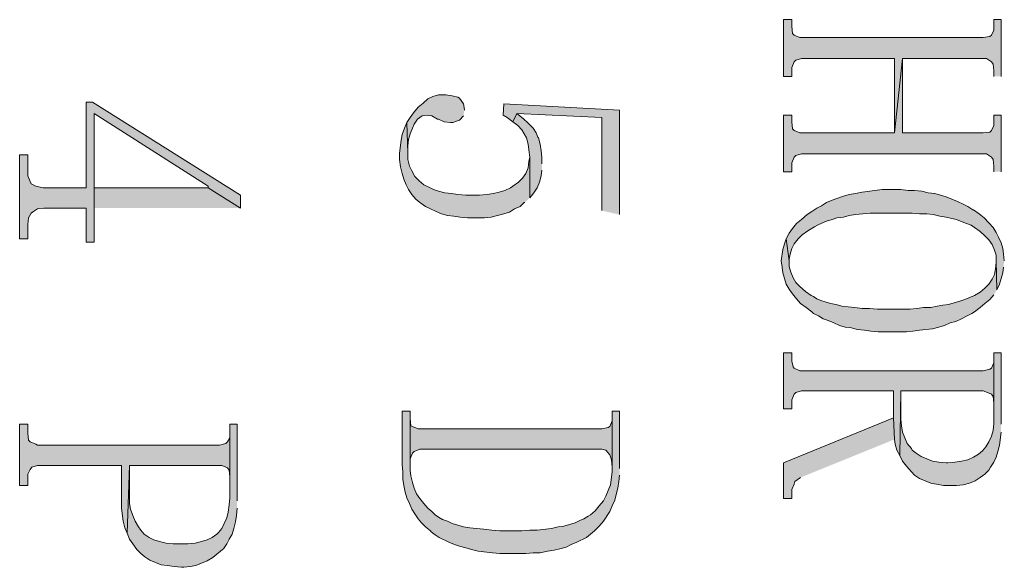
# Model space of a CAD drawing. Units: inches. Extents: x 2 to 21.4, y 6.3 to 26.9.
# Drawn here: x 2.7 to 3.7, y 9.1 to 9.7 of the extents above; entities that cross this region are included whole.
import ezdxf

# ---------------------------------------------------------------- set-up
doc = ezdxf.new("R2010")
doc.units = ezdxf.units.IN
doc.header["$MEASUREMENT"] = 0
doc.layers.add('Layer 1', color=7, linetype='Continuous')

msp = doc.modelspace()

# ---------------------------------------------------------------- hatches: boundary and pattern name
at = {"layer": 'Layer 1'}
for points in [[(3.705, 9.6511), (3.705, 9.7095), (3.6975, 9.7095), (3.6975, 9.6986), (3.695, 9.6936), (3.6933, 9.692), (3.6867, 9.6911), (3.4975, 9.6911), (3.4917, 9.6936), (3.49, 9.6953), (3.4892, 9.7028), (3.4892, 9.7095), (3.4808, 9.7095), (3.4808, 9.6511), (3.4892, 9.6511), (3.4892, 9.6603), (3.4917, 9.6661), (3.4933, 9.6678), (3.4992, 9.6695), (3.595, 9.6695), (3.595, 9.5928), (3.6033, 9.6695), (3.69, 9.6695), (3.695, 9.6661), (3.6967, 9.6636), (3.6975, 9.6569), (3.6975, 9.6511)], [(3.705, 9.5528), (3.705, 9.6111), (3.6975, 9.6111), (3.6975, 9.6003), (3.695, 9.5953), (3.6933, 9.5936), (3.6867, 9.5928), (3.6033, 9.5928), (3.6033, 9.6695), (3.595, 9.5928), (3.4975, 9.5928), (3.4917, 9.5953), (3.49, 9.597), (3.4892, 9.6044), (3.4892, 9.6111), (3.4808, 9.6111), (3.4808, 9.5528), (3.4892, 9.5528), (3.4892, 9.562), (3.4917, 9.5678), (3.4933, 9.5695), (3.4992, 9.5711), (3.69, 9.5711), (3.695, 9.5678), (3.6967, 9.5653), (3.6975, 9.5586), (3.6975, 9.5528)], [(2.9208, 9.5153), (2.9208, 9.5286), (2.7683, 9.6245), (2.7617, 9.6245), (2.7617, 9.5361), (2.7175, 9.5361), (2.71, 9.5378), (2.705, 9.5403), (2.7042, 9.5428), (2.7017, 9.5486), (2.7017, 9.5703), (2.6933, 9.5703), (2.6933, 9.4836), (2.7017, 9.4836), (2.7017, 9.4986), (2.7025, 9.5053), (2.705, 9.5103), (2.7067, 9.5111), (2.7117, 9.5145), (2.7183, 9.5153), (2.7617, 9.5153), (2.7617, 9.4803), (2.77, 9.4803), (2.77, 9.6128), (2.8875, 9.5378), (2.8875, 9.5361)], [(3.1517, 9.6161), (3.1517, 9.6169), (3.1508, 9.6228), (3.1467, 9.6286), (3.145, 9.6295), (3.1392, 9.6311), (3.1325, 9.632), (3.125, 9.632), (3.1192, 9.6303), (3.1142, 9.6278), (3.1092, 9.6236), (3.1042, 9.6194), (3.0992, 9.6136), (3.0958, 9.6086), (3.0925, 9.6036), (3.0933, 9.5719), (3.0933, 9.5794), (3.0942, 9.5861), (3.0958, 9.592), (3.0983, 9.5978), (3.1, 9.6019), (3.1033, 9.607), (3.1083, 9.6103), (3.1142, 9.6111), (3.1183, 9.6103), (3.1242, 9.607), (3.125, 9.607), (3.1308, 9.6044), (3.1375, 9.6036), (3.14, 9.6036), (3.1467, 9.6061), (3.1508, 9.6103)], [(3.3117, 9.5086), (3.3117, 9.6161), (3.1925, 9.6228), (3.1917, 9.6111), (3.1958, 9.6086), (3.2017, 9.6044), (3.2058, 9.6128), (3.2933, 9.6086), (3.2933, 9.5128)], [(2.9208, 9.5153), (2.8875, 9.5361), (2.77, 9.5361), (2.77, 9.6128), (2.77, 9.5153)], [(3.2317, 9.5611), (3.2317, 9.5678), (3.2308, 9.5745), (3.23, 9.5811), (3.2283, 9.5878), (3.2275, 9.5886), (3.2258, 9.5928), (3.2225, 9.5978), (3.2175, 9.6028), (3.2125, 9.6078), (3.2058, 9.6128), (3.2017, 9.6044), (3.2067, 9.6003), (3.2108, 9.5961), (3.2158, 9.5878), (3.2175, 9.5811), (3.2183, 9.5753), (3.2192, 9.5678), (3.2192, 9.5261), (3.2233, 9.5311), (3.2267, 9.5361), (3.2292, 9.5419), (3.2308, 9.5486), (3.2317, 9.5544)], [(3.2192, 9.5261), (3.2192, 9.5678), (3.2183, 9.5636), (3.2175, 9.5569), (3.215, 9.5511), (3.2117, 9.5461), (3.2075, 9.5419), (3.2017, 9.5378), (3.1992, 9.5361), (3.1933, 9.5336), (3.1875, 9.5319), (3.1817, 9.5303), (3.175, 9.5295), (3.1675, 9.5286), (3.1533, 9.5286), (3.145, 9.5295), (3.1383, 9.5303), (3.1317, 9.5311), (3.125, 9.5328), (3.12, 9.5345), (3.115, 9.537), (3.11, 9.5394), (3.105, 9.5436), (3.1008, 9.5478), (3.0975, 9.5536), (3.095, 9.5586), (3.0933, 9.5653), (3.0933, 9.5719), (3.0925, 9.6036), (3.09, 9.5978), (3.0875, 9.5911), (3.0867, 9.5853), (3.085, 9.5719), (3.085, 9.5653), (3.0858, 9.5578), (3.0875, 9.5511), (3.0892, 9.5453), (3.0917, 9.5394), (3.0942, 9.5345), (3.0975, 9.5295), (3.1017, 9.5244), (3.1058, 9.5211), (3.1067, 9.5203), (3.1117, 9.5169), (3.1167, 9.5145), (3.1225, 9.512), (3.1283, 9.5094), (3.1342, 9.5078), (3.1408, 9.507), (3.1475, 9.5061), (3.155, 9.5053), (3.1725, 9.5053), (3.1792, 9.5061), (3.1858, 9.5078), (3.1925, 9.5094), (3.1983, 9.5111), (3.2033, 9.5145), (3.2092, 9.5169), (3.2133, 9.5211), (3.2142, 9.5211)], [(3.7083, 9.4611), (3.7075, 9.4678), (3.7067, 9.4736), (3.705, 9.4794), (3.7025, 9.4853), (3.7, 9.4903), (3.6967, 9.4953), (3.6925, 9.5003), (3.6875, 9.5053), (3.6825, 9.5094), (3.6767, 9.5136), (3.6758, 9.5136), (3.6708, 9.5169), (3.6658, 9.5195), (3.66, 9.522), (3.6483, 9.527), (3.6425, 9.5286), (3.6367, 9.5303), (3.63, 9.5311), (3.6233, 9.5328), (3.6158, 9.5336), (3.6092, 9.5336), (3.6017, 9.5345), (3.5825, 9.5345), (3.575, 9.5336), (3.5617, 9.5319), (3.555, 9.5303), (3.5483, 9.5295), (3.5425, 9.5278), (3.5358, 9.5253), (3.5308, 9.5236), (3.525, 9.5211), (3.52, 9.5178), (3.515, 9.5153), (3.51, 9.512), (3.505, 9.5086), (3.4992, 9.5036), (3.4942, 9.4995), (3.49, 9.4944), (3.4867, 9.4895), (3.4833, 9.4836), (3.4867, 9.4611), (3.4867, 9.4628), (3.4875, 9.4678), (3.4892, 9.4736), (3.4917, 9.4786), (3.4958, 9.4836), (3.5, 9.4878), (3.5058, 9.4919), (3.5125, 9.4961), (3.5158, 9.4978), (3.5208, 9.5003), (3.525, 9.5019), (3.5308, 9.5036), (3.5358, 9.5053), (3.5425, 9.5061), (3.5483, 9.5078), (3.555, 9.5086), (3.5625, 9.5094), (3.57, 9.5103), (3.6133, 9.5103), (3.6208, 9.5094), (3.6283, 9.5094), (3.635, 9.5086), (3.6417, 9.507), (3.6483, 9.5061), (3.6542, 9.5045), (3.6592, 9.5036), (3.665, 9.5011), (3.6692, 9.4995), (3.6742, 9.4978), (3.6775, 9.4953), (3.6833, 9.4911), (3.6883, 9.4869), (3.6925, 9.4828), (3.6958, 9.4778), (3.6983, 9.472), (3.7, 9.467), (3.7, 9.4611), (3.7008, 9.4311), (3.7033, 9.437), (3.7067, 9.4486), (3.7075, 9.4544)], [(3.7008, 9.4311), (3.7, 9.4611), (3.7, 9.4595), (3.6992, 9.4528), (3.6983, 9.4469), (3.6958, 9.442), (3.6925, 9.437), (3.6883, 9.4328), (3.6833, 9.4286), (3.6775, 9.4253), (3.6717, 9.4228), (3.6675, 9.4211), (3.6625, 9.4195), (3.6567, 9.4178), (3.6508, 9.4161), (3.645, 9.4153), (3.6392, 9.4144), (3.6325, 9.4128), (3.625, 9.4128), (3.6183, 9.412), (3.6108, 9.4111), (3.5775, 9.4111), (3.5692, 9.412), (3.5617, 9.412), (3.5542, 9.4128), (3.5475, 9.4136), (3.5408, 9.4144), (3.535, 9.4161), (3.5292, 9.4169), (3.5192, 9.4203), (3.515, 9.4219), (3.5117, 9.4244), (3.5092, 9.4253), (3.5033, 9.4294), (3.4975, 9.4345), (3.4933, 9.4386), (3.4908, 9.4436), (3.4883, 9.4495), (3.4867, 9.4553), (3.4867, 9.4611), (3.4833, 9.4836), (3.4817, 9.4786), (3.48, 9.4728), (3.4783, 9.4611), (3.4792, 9.4544), (3.48, 9.4486), (3.4833, 9.437), (3.4867, 9.4319), (3.49, 9.427), (3.4942, 9.4219), (3.4983, 9.4169), (3.5042, 9.4128), (3.51, 9.4086), (3.5117, 9.4069), (3.5167, 9.4045), (3.5217, 9.4011), (3.5267, 9.3994), (3.5325, 9.397), (3.5383, 9.3945), (3.5442, 9.3928), (3.5508, 9.3919), (3.5567, 9.3903), (3.5642, 9.3895), (3.5708, 9.3886), (3.5783, 9.3878), (3.6075, 9.3878), (3.6142, 9.3886), (3.6208, 9.3895), (3.6342, 9.3911), (3.6408, 9.3928), (3.6467, 9.3945), (3.6525, 9.397), (3.6583, 9.3986), (3.6642, 9.4011), (3.67, 9.4045), (3.675, 9.4069), (3.6775, 9.4086), (3.6833, 9.4128), (3.6883, 9.4169), (3.6933, 9.4211), (3.6975, 9.4261)], [(3.6975, 9.3578), (3.6975, 9.3561), (3.695, 9.3503), (3.6933, 9.3495), (3.6867, 9.3478), (3.4975, 9.3478), (3.4917, 9.3503), (3.4908, 9.3519), (3.4892, 9.3578), (3.4892, 9.3661), (3.4808, 9.3661), (3.4808, 9.3086), (3.4892, 9.3086), (3.4892, 9.3178), (3.4917, 9.3236), (3.4933, 9.3253), (3.4992, 9.327), (3.5942, 9.327), (3.5942, 9.2994), (3.595, 9.277), (3.5958, 9.272), (3.5975, 9.2661), (3.6008, 9.2603), (3.6017, 9.327), (3.6867, 9.327), (3.6892, 9.3261), (3.695, 9.3236), (3.6967, 9.3211), (3.6975, 9.3144), (3.6975, 9.3003)], [(3.705, 9.2928), (3.705, 9.3661), (3.6975, 9.3661), (3.6975, 9.2936), (3.6967, 9.2861), (3.695, 9.2803), (3.6925, 9.2744), (3.6892, 9.2695), (3.6858, 9.2653), (3.6817, 9.262), (3.6767, 9.2586), (3.6708, 9.2561), (3.6642, 9.2545), (3.6575, 9.2536), (3.65, 9.2528), (3.6483, 9.2528), (3.6408, 9.2536), (3.6342, 9.2545), (3.6225, 9.2594), (3.6175, 9.2628), (3.6133, 9.2661), (3.6125, 9.2678), (3.6083, 9.2728), (3.6033, 9.2845), (3.6025, 9.2911), (3.6017, 9.2978), (3.6017, 9.327), (3.6008, 9.2603), (3.6033, 9.2545), (3.6075, 9.2495), (3.6125, 9.2436), (3.6158, 9.2403), (3.6208, 9.2369), (3.6325, 9.232), (3.6383, 9.2311), (3.6458, 9.2294), (3.6592, 9.2294), (3.6658, 9.2303), (3.6725, 9.232), (3.6783, 9.2344), (3.6833, 9.2378), (3.6883, 9.2411), (3.6925, 9.2453), (3.6942, 9.2486), (3.6975, 9.2536), (3.7, 9.2586), (3.7017, 9.2645), (3.7033, 9.2711), (3.705, 9.2845)], [(3.3117, 9.247), (3.3117, 9.3061), (3.3042, 9.3061), (3.3042, 9.2436), (3.3025, 9.2303), (3.3, 9.2245), (3.2975, 9.2186), (3.295, 9.2136), (3.2908, 9.2086), (3.2867, 9.2036), (3.2817, 9.1995), (3.2792, 9.1978), (3.275, 9.1953), (3.2708, 9.1936), (3.2658, 9.1911), (3.26, 9.1894), (3.2542, 9.1878), (3.2483, 9.1869), (3.2417, 9.1853), (3.2267, 9.1836), (3.2192, 9.1836), (3.2108, 9.1828), (3.1883, 9.1828), (3.18, 9.1836), (3.1717, 9.1845), (3.1642, 9.1853), (3.1575, 9.1861), (3.1508, 9.1869), (3.145, 9.1886), (3.1392, 9.1903), (3.1342, 9.1928), (3.1292, 9.1945), (3.125, 9.1969), (3.1217, 9.1995), (3.1183, 9.2028), (3.1142, 9.2061), (3.11, 9.2111), (3.1058, 9.2161), (3.1025, 9.2211), (3.1, 9.2269), (3.0983, 9.2328), (3.0967, 9.2395), (3.0958, 9.2453), (3.0958, 9.3061), (3.0875, 9.3061), (3.0875, 9.2511), (3.0883, 9.2436), (3.0883, 9.2361), (3.0892, 9.2294), (3.0908, 9.2228), (3.0925, 9.217), (3.095, 9.2111), (3.0975, 9.2053), (3.1008, 9.2003), (3.1042, 9.1953), (3.1075, 9.1911), (3.1117, 9.1869), (3.1167, 9.1828), (3.1175, 9.1819), (3.1217, 9.1786), (3.1258, 9.1761), (3.1358, 9.1711), (3.1417, 9.1686), (3.1467, 9.1669), (3.1533, 9.1653), (3.1592, 9.1636), (3.1658, 9.162), (3.1808, 9.1603), (3.1883, 9.1595), (3.215, 9.1595), (3.2225, 9.1603), (3.23, 9.1603), (3.2375, 9.162), (3.2442, 9.1628), (3.25, 9.1644), (3.2567, 9.1661), (3.2617, 9.1686), (3.2675, 9.1711), (3.2775, 9.1761), (3.2858, 9.1828), (3.2908, 9.1878), (3.295, 9.1928), (3.3017, 9.2028), (3.3042, 9.2086), (3.3067, 9.2145), (3.3083, 9.2203), (3.31, 9.2269), (3.3108, 9.2336), (3.3117, 9.2403)], [(3.3042, 9.2986), (3.3042, 9.2961), (3.3017, 9.2903), (3.3, 9.2894), (3.2933, 9.2878), (3.1042, 9.2878), (3.0983, 9.2903), (3.0967, 9.2911), (3.0958, 9.2986), (3.0958, 9.2519), (3.0958, 9.257), (3.0983, 9.2628), (3.1, 9.2645), (3.1058, 9.2669), (3.2933, 9.2669), (3.2975, 9.2661), (3.3017, 9.2611), (3.3033, 9.2561), (3.3042, 9.2486)], [(3.595, 9.277), (3.5942, 9.2994), (3.4808, 9.2528), (3.4808, 9.2161), (3.4892, 9.2161), (3.4892, 9.2253), (3.4917, 9.2311), (3.4925, 9.2336), (3.4983, 9.2378)], [(2.91, 9.2845), (2.91, 9.2786), (2.9075, 9.2744), (2.9058, 9.2728), (2.8992, 9.2711), (2.7117, 9.2711), (2.71, 9.272), (2.7042, 9.2744), (2.7025, 9.2761), (2.7017, 9.2836), (2.7017, 9.2928), (2.6933, 9.2928), (2.6933, 9.2294), (2.7017, 9.2294), (2.7017, 9.2411), (2.7042, 9.2461), (2.7058, 9.2486), (2.7117, 9.2503), (2.7983, 9.2503), (2.7983, 9.2061), (2.8, 9.1928), (2.8017, 9.1861), (2.8042, 9.1803), (2.8067, 9.2503), (2.9017, 9.2503), (2.9075, 9.2478), (2.9092, 9.2453), (2.91, 9.2386), (2.91, 9.2203)], [(2.9175, 9.2136), (2.9175, 9.2928), (2.91, 9.2928), (2.91, 9.217), (2.9092, 9.2095), (2.9083, 9.202), (2.9067, 9.1961), (2.9042, 9.1903), (2.9017, 9.1853), (2.8983, 9.1811), (2.8967, 9.1794), (2.8917, 9.1761), (2.8867, 9.1736), (2.8808, 9.1719), (2.8742, 9.1703), (2.8667, 9.1695), (2.8517, 9.1695), (2.8442, 9.1703), (2.8375, 9.1719), (2.8317, 9.1736), (2.8267, 9.1761), (2.8217, 9.1794), (2.8183, 9.1836), (2.8158, 9.1869), (2.8125, 9.1928), (2.81, 9.1986), (2.8075, 9.2053), (2.8067, 9.2111), (2.8067, 9.2503), (2.8042, 9.1803), (2.8067, 9.1744), (2.81, 9.1695), (2.8142, 9.1636), (2.8183, 9.1595), (2.8225, 9.1561), (2.8275, 9.1528), (2.8333, 9.1503), (2.8392, 9.1478), (2.8458, 9.147), (2.8525, 9.1461), (2.86, 9.1453), (2.8625, 9.1453), (2.8692, 9.1461), (2.875, 9.147), (2.8867, 9.152), (2.8925, 9.1553), (2.9025, 9.1636), (2.9033, 9.1644), (2.9067, 9.1695), (2.9092, 9.1744), (2.9125, 9.1794), (2.9142, 9.1853), (2.9158, 9.192), (2.9167, 9.1986), (2.9175, 9.2061)]]:
    msp.add_hatch(color=7, dxfattribs=at).paths.add_polyline_path(points)

# ---------------------------------------------------------------- linework, layer by layer
at = {"layer": 'Layer 1', "lineweight": 0}
for points in [[(3.705, 9.6511), (3.705, 9.7095), (3.6975, 9.7095), (3.6975, 9.6986), (3.695, 9.6936), (3.6933, 9.692), (3.6867, 9.6911), (3.4975, 9.6911), (3.4917, 9.6936), (3.49, 9.6953), (3.4892, 9.7028), (3.4892, 9.7095), (3.4808, 9.7095), (3.4808, 9.6511), (3.4892, 9.6511), (3.4892, 9.6603), (3.4917, 9.6661), (3.4933, 9.6678), (3.4992, 9.6695), (3.595, 9.6695), (3.595, 9.5928), (3.6033, 9.6695), (3.69, 9.6695), (3.695, 9.6661), (3.6967, 9.6636), (3.6975, 9.6569), (3.6975, 9.6511)], [(3.705, 9.5528), (3.705, 9.6111), (3.6975, 9.6111), (3.6975, 9.6003), (3.695, 9.5953), (3.6933, 9.5936), (3.6867, 9.5928), (3.6033, 9.5928), (3.6033, 9.6695), (3.595, 9.5928), (3.4975, 9.5928), (3.4917, 9.5953), (3.49, 9.597), (3.4892, 9.6044), (3.4892, 9.6111), (3.4808, 9.6111), (3.4808, 9.5528), (3.4892, 9.5528), (3.4892, 9.562), (3.4917, 9.5678), (3.4933, 9.5695), (3.4992, 9.5711), (3.69, 9.5711), (3.695, 9.5678), (3.6967, 9.5653), (3.6975, 9.5586), (3.6975, 9.5528)], [(2.9208, 9.5153), (2.9208, 9.5286), (2.7683, 9.6245), (2.7617, 9.6245), (2.7617, 9.5361), (2.7175, 9.5361), (2.71, 9.5378), (2.705, 9.5403), (2.7042, 9.5428), (2.7017, 9.5486), (2.7017, 9.5703), (2.6933, 9.5703), (2.6933, 9.4836), (2.7017, 9.4836), (2.7017, 9.4986), (2.7025, 9.5053), (2.705, 9.5103), (2.7067, 9.5111), (2.7117, 9.5145), (2.7183, 9.5153), (2.7617, 9.5153), (2.7617, 9.4803), (2.77, 9.4803), (2.77, 9.6128), (2.8875, 9.5378), (2.8875, 9.5361)], [(3.1517, 9.6161), (3.1517, 9.6169), (3.1508, 9.6228), (3.1467, 9.6286), (3.145, 9.6295), (3.1392, 9.6311), (3.1325, 9.632), (3.125, 9.632), (3.1192, 9.6303), (3.1142, 9.6278), (3.1092, 9.6236), (3.1042, 9.6194), (3.0992, 9.6136), (3.0958, 9.6086), (3.0925, 9.6036), (3.0933, 9.5719), (3.0933, 9.5794), (3.0942, 9.5861), (3.0958, 9.592), (3.0983, 9.5978), (3.1, 9.6019), (3.1033, 9.607), (3.1083, 9.6103), (3.1142, 9.6111), (3.1183, 9.6103), (3.1242, 9.607), (3.125, 9.607), (3.1308, 9.6044), (3.1375, 9.6036), (3.14, 9.6036), (3.1467, 9.6061), (3.1508, 9.6103)], [(3.3117, 9.5086), (3.3117, 9.6161), (3.1925, 9.6228), (3.1917, 9.6111), (3.1958, 9.6086), (3.2017, 9.6044), (3.2058, 9.6128), (3.2933, 9.6086), (3.2933, 9.5128)], [(2.9208, 9.5153), (2.8875, 9.5361), (2.77, 9.5361), (2.77, 9.6128), (2.77, 9.5153)], [(3.2317, 9.5611), (3.2317, 9.5678), (3.2308, 9.5745), (3.23, 9.5811), (3.2283, 9.5878), (3.2275, 9.5886), (3.2258, 9.5928), (3.2225, 9.5978), (3.2175, 9.6028), (3.2125, 9.6078), (3.2058, 9.6128), (3.2017, 9.6044), (3.2067, 9.6003), (3.2108, 9.5961), (3.2158, 9.5878), (3.2175, 9.5811), (3.2183, 9.5753), (3.2192, 9.5678), (3.2192, 9.5261), (3.2233, 9.5311), (3.2267, 9.5361), (3.2292, 9.5419), (3.2308, 9.5486), (3.2317, 9.5544)], [(3.2192, 9.5261), (3.2192, 9.5678), (3.2183, 9.5636), (3.2175, 9.5569), (3.215, 9.5511), (3.2117, 9.5461), (3.2075, 9.5419), (3.2017, 9.5378), (3.1992, 9.5361), (3.1933, 9.5336), (3.1875, 9.5319), (3.1817, 9.5303), (3.175, 9.5295), (3.1675, 9.5286), (3.1533, 9.5286), (3.145, 9.5295), (3.1383, 9.5303), (3.1317, 9.5311), (3.125, 9.5328), (3.12, 9.5345), (3.115, 9.537), (3.11, 9.5394), (3.105, 9.5436), (3.1008, 9.5478), (3.0975, 9.5536), (3.095, 9.5586), (3.0933, 9.5653), (3.0933, 9.5719), (3.0925, 9.6036), (3.09, 9.5978), (3.0875, 9.5911), (3.0867, 9.5853), (3.085, 9.5719), (3.085, 9.5653), (3.0858, 9.5578), (3.0875, 9.5511), (3.0892, 9.5453), (3.0917, 9.5394), (3.0942, 9.5345), (3.0975, 9.5295), (3.1017, 9.5244), (3.1058, 9.5211), (3.1067, 9.5203), (3.1117, 9.5169), (3.1167, 9.5145), (3.1225, 9.512), (3.1283, 9.5094), (3.1342, 9.5078), (3.1408, 9.507), (3.1475, 9.5061), (3.155, 9.5053), (3.1725, 9.5053), (3.1792, 9.5061), (3.1858, 9.5078), (3.1925, 9.5094), (3.1983, 9.5111), (3.2033, 9.5145), (3.2092, 9.5169), (3.2133, 9.5211), (3.2142, 9.5211)], [(3.7083, 9.4611), (3.7075, 9.4678), (3.7067, 9.4736), (3.705, 9.4794), (3.7025, 9.4853), (3.7, 9.4903), (3.6967, 9.4953), (3.6925, 9.5003), (3.6875, 9.5053), (3.6825, 9.5094), (3.6767, 9.5136), (3.6758, 9.5136), (3.6708, 9.5169), (3.6658, 9.5195), (3.66, 9.522), (3.6483, 9.527), (3.6425, 9.5286), (3.6367, 9.5303), (3.63, 9.5311), (3.6233, 9.5328), (3.6158, 9.5336), (3.6092, 9.5336), (3.6017, 9.5345), (3.5825, 9.5345), (3.575, 9.5336), (3.5617, 9.5319), (3.555, 9.5303), (3.5483, 9.5295), (3.5425, 9.5278), (3.5358, 9.5253), (3.5308, 9.5236), (3.525, 9.5211), (3.52, 9.5178), (3.515, 9.5153), (3.51, 9.512), (3.505, 9.5086), (3.4992, 9.5036), (3.4942, 9.4995), (3.49, 9.4944), (3.4867, 9.4895), (3.4833, 9.4836), (3.4867, 9.4611), (3.4867, 9.4628), (3.4875, 9.4678), (3.4892, 9.4736), (3.4917, 9.4786), (3.4958, 9.4836), (3.5, 9.4878), (3.5058, 9.4919), (3.5125, 9.4961), (3.5158, 9.4978), (3.5208, 9.5003), (3.525, 9.5019), (3.5308, 9.5036), (3.5358, 9.5053), (3.5425, 9.5061), (3.5483, 9.5078), (3.555, 9.5086), (3.5625, 9.5094), (3.57, 9.5103), (3.6133, 9.5103), (3.6208, 9.5094), (3.6283, 9.5094), (3.635, 9.5086), (3.6417, 9.507), (3.6483, 9.5061), (3.6542, 9.5045), (3.6592, 9.5036), (3.665, 9.5011), (3.6692, 9.4995), (3.6742, 9.4978), (3.6775, 9.4953), (3.6833, 9.4911), (3.6883, 9.4869), (3.6925, 9.4828), (3.6958, 9.4778), (3.6983, 9.472), (3.7, 9.467), (3.7, 9.4611), (3.7008, 9.4311), (3.7033, 9.437), (3.7067, 9.4486), (3.7075, 9.4544)], [(3.7008, 9.4311), (3.7, 9.4611), (3.7, 9.4595), (3.6992, 9.4528), (3.6983, 9.4469), (3.6958, 9.442), (3.6925, 9.437), (3.6883, 9.4328), (3.6833, 9.4286), (3.6775, 9.4253), (3.6717, 9.4228), (3.6675, 9.4211), (3.6625, 9.4195), (3.6567, 9.4178), (3.6508, 9.4161), (3.645, 9.4153), (3.6392, 9.4144), (3.6325, 9.4128), (3.625, 9.4128), (3.6183, 9.412), (3.6108, 9.4111), (3.5775, 9.4111), (3.5692, 9.412), (3.5617, 9.412), (3.5542, 9.4128), (3.5475, 9.4136), (3.5408, 9.4144), (3.535, 9.4161), (3.5292, 9.4169), (3.5192, 9.4203), (3.515, 9.4219), (3.5117, 9.4244), (3.5092, 9.4253), (3.5033, 9.4294), (3.4975, 9.4345), (3.4933, 9.4386), (3.4908, 9.4436), (3.4883, 9.4495), (3.4867, 9.4553), (3.4867, 9.4611), (3.4833, 9.4836), (3.4817, 9.4786), (3.48, 9.4728), (3.4783, 9.4611), (3.4792, 9.4544), (3.48, 9.4486), (3.4833, 9.437), (3.4867, 9.4319), (3.49, 9.427), (3.4942, 9.4219), (3.4983, 9.4169), (3.5042, 9.4128), (3.51, 9.4086), (3.5117, 9.4069), (3.5167, 9.4045), (3.5217, 9.4011), (3.5267, 9.3994), (3.5325, 9.397), (3.5383, 9.3945), (3.5442, 9.3928), (3.5508, 9.3919), (3.5567, 9.3903), (3.5642, 9.3895), (3.5708, 9.3886), (3.5783, 9.3878), (3.6075, 9.3878), (3.6142, 9.3886), (3.6208, 9.3895), (3.6342, 9.3911), (3.6408, 9.3928), (3.6467, 9.3945), (3.6525, 9.397), (3.6583, 9.3986), (3.6642, 9.4011), (3.67, 9.4045), (3.675, 9.4069), (3.6775, 9.4086), (3.6833, 9.4128), (3.6883, 9.4169), (3.6933, 9.4211), (3.6975, 9.4261)], [(3.6975, 9.3578), (3.6975, 9.3561), (3.695, 9.3503), (3.6933, 9.3495), (3.6867, 9.3478), (3.4975, 9.3478), (3.4917, 9.3503), (3.4908, 9.3519), (3.4892, 9.3578), (3.4892, 9.3661), (3.4808, 9.3661), (3.4808, 9.3086), (3.4892, 9.3086), (3.4892, 9.3178), (3.4917, 9.3236), (3.4933, 9.3253), (3.4992, 9.327), (3.5942, 9.327), (3.5942, 9.2994), (3.595, 9.277), (3.5958, 9.272), (3.5975, 9.2661), (3.6008, 9.2603), (3.6017, 9.327), (3.6867, 9.327), (3.6892, 9.3261), (3.695, 9.3236), (3.6967, 9.3211), (3.6975, 9.3144), (3.6975, 9.3003)], [(3.705, 9.2928), (3.705, 9.3661), (3.6975, 9.3661), (3.6975, 9.2936), (3.6967, 9.2861), (3.695, 9.2803), (3.6925, 9.2744), (3.6892, 9.2695), (3.6858, 9.2653), (3.6817, 9.262), (3.6767, 9.2586), (3.6708, 9.2561), (3.6642, 9.2545), (3.6575, 9.2536), (3.65, 9.2528), (3.6483, 9.2528), (3.6408, 9.2536), (3.6342, 9.2545), (3.6225, 9.2594), (3.6175, 9.2628), (3.6133, 9.2661), (3.6125, 9.2678), (3.6083, 9.2728), (3.6033, 9.2845), (3.6025, 9.2911), (3.6017, 9.2978), (3.6017, 9.327), (3.6008, 9.2603), (3.6033, 9.2545), (3.6075, 9.2495), (3.6125, 9.2436), (3.6158, 9.2403), (3.6208, 9.2369), (3.6325, 9.232), (3.6383, 9.2311), (3.6458, 9.2294), (3.6592, 9.2294), (3.6658, 9.2303), (3.6725, 9.232), (3.6783, 9.2344), (3.6833, 9.2378), (3.6883, 9.2411), (3.6925, 9.2453), (3.6942, 9.2486), (3.6975, 9.2536), (3.7, 9.2586), (3.7017, 9.2645), (3.7033, 9.2711), (3.705, 9.2845)], [(3.3117, 9.247), (3.3117, 9.3061), (3.3042, 9.3061), (3.3042, 9.2436), (3.3025, 9.2303), (3.3, 9.2245), (3.2975, 9.2186), (3.295, 9.2136), (3.2908, 9.2086), (3.2867, 9.2036), (3.2817, 9.1995), (3.2792, 9.1978), (3.275, 9.1953), (3.2708, 9.1936), (3.2658, 9.1911), (3.26, 9.1894), (3.2542, 9.1878), (3.2483, 9.1869), (3.2417, 9.1853), (3.2267, 9.1836), (3.2192, 9.1836), (3.2108, 9.1828), (3.1883, 9.1828), (3.18, 9.1836), (3.1717, 9.1845), (3.1642, 9.1853), (3.1575, 9.1861), (3.1508, 9.1869), (3.145, 9.1886), (3.1392, 9.1903), (3.1342, 9.1928), (3.1292, 9.1945), (3.125, 9.1969), (3.1217, 9.1995), (3.1183, 9.2028), (3.1142, 9.2061), (3.11, 9.2111), (3.1058, 9.2161), (3.1025, 9.2211), (3.1, 9.2269), (3.0983, 9.2328), (3.0967, 9.2395), (3.0958, 9.2453), (3.0958, 9.3061), (3.0875, 9.3061), (3.0875, 9.2511), (3.0883, 9.2436), (3.0883, 9.2361), (3.0892, 9.2294), (3.0908, 9.2228), (3.0925, 9.217), (3.095, 9.2111), (3.0975, 9.2053), (3.1008, 9.2003), (3.1042, 9.1953), (3.1075, 9.1911), (3.1117, 9.1869), (3.1167, 9.1828), (3.1175, 9.1819), (3.1217, 9.1786), (3.1258, 9.1761), (3.1358, 9.1711), (3.1417, 9.1686), (3.1467, 9.1669), (3.1533, 9.1653), (3.1592, 9.1636), (3.1658, 9.162), (3.1808, 9.1603), (3.1883, 9.1595), (3.215, 9.1595), (3.2225, 9.1603), (3.23, 9.1603), (3.2375, 9.162), (3.2442, 9.1628), (3.25, 9.1644), (3.2567, 9.1661), (3.2617, 9.1686), (3.2675, 9.1711), (3.2775, 9.1761), (3.2858, 9.1828), (3.2908, 9.1878), (3.295, 9.1928), (3.3017, 9.2028), (3.3042, 9.2086), (3.3067, 9.2145), (3.3083, 9.2203), (3.31, 9.2269), (3.3108, 9.2336), (3.3117, 9.2403)], [(3.3042, 9.2986), (3.3042, 9.2961), (3.3017, 9.2903), (3.3, 9.2894), (3.2933, 9.2878), (3.1042, 9.2878), (3.0983, 9.2903), (3.0967, 9.2911), (3.0958, 9.2986), (3.0958, 9.2519), (3.0958, 9.257), (3.0983, 9.2628), (3.1, 9.2645), (3.1058, 9.2669), (3.2933, 9.2669), (3.2975, 9.2661), (3.3017, 9.2611), (3.3033, 9.2561), (3.3042, 9.2486)], [(3.595, 9.277), (3.5942, 9.2994), (3.4808, 9.2528), (3.4808, 9.2161), (3.4892, 9.2161), (3.4892, 9.2253), (3.4917, 9.2311), (3.4925, 9.2336), (3.4983, 9.2378)], [(2.91, 9.2845), (2.91, 9.2786), (2.9075, 9.2744), (2.9058, 9.2728), (2.8992, 9.2711), (2.7117, 9.2711), (2.71, 9.272), (2.7042, 9.2744), (2.7025, 9.2761), (2.7017, 9.2836), (2.7017, 9.2928), (2.6933, 9.2928), (2.6933, 9.2294), (2.7017, 9.2294), (2.7017, 9.2411), (2.7042, 9.2461), (2.7058, 9.2486), (2.7117, 9.2503), (2.7983, 9.2503), (2.7983, 9.2061), (2.8, 9.1928), (2.8017, 9.1861), (2.8042, 9.1803), (2.8067, 9.2503), (2.9017, 9.2503), (2.9075, 9.2478), (2.9092, 9.2453), (2.91, 9.2386), (2.91, 9.2203)], [(2.9175, 9.2136), (2.9175, 9.2928), (2.91, 9.2928), (2.91, 9.217), (2.9092, 9.2095), (2.9083, 9.202), (2.9067, 9.1961), (2.9042, 9.1903), (2.9017, 9.1853), (2.8983, 9.1811), (2.8967, 9.1794), (2.8917, 9.1761), (2.8867, 9.1736), (2.8808, 9.1719), (2.8742, 9.1703), (2.8667, 9.1695), (2.8517, 9.1695), (2.8442, 9.1703), (2.8375, 9.1719), (2.8317, 9.1736), (2.8267, 9.1761), (2.8217, 9.1794), (2.8183, 9.1836), (2.8158, 9.1869), (2.8125, 9.1928), (2.81, 9.1986), (2.8075, 9.2053), (2.8067, 9.2111), (2.8067, 9.2503), (2.8042, 9.1803), (2.8067, 9.1744), (2.81, 9.1695), (2.8142, 9.1636), (2.8183, 9.1595), (2.8225, 9.1561), (2.8275, 9.1528), (2.8333, 9.1503), (2.8392, 9.1478), (2.8458, 9.147), (2.8525, 9.1461), (2.86, 9.1453), (2.8625, 9.1453), (2.8692, 9.1461), (2.875, 9.147), (2.8867, 9.152), (2.8925, 9.1553), (2.9025, 9.1636), (2.9033, 9.1644), (2.9067, 9.1695), (2.9092, 9.1744), (2.9125, 9.1794), (2.9142, 9.1853), (2.9158, 9.192), (2.9167, 9.1986), (2.9175, 9.2061)]]:
    msp.add_lwpolyline(points, dxfattribs=at)

doc.saveas('drawing.dxf')
